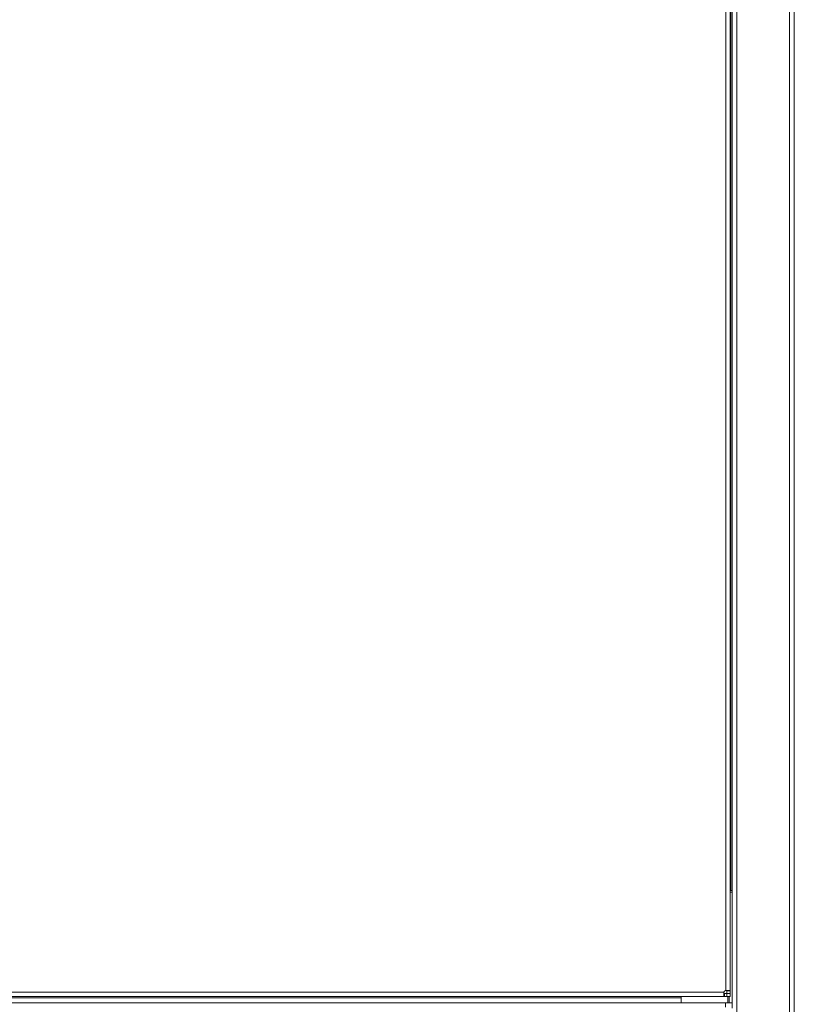
# Model space of a CAD drawing. Units: millimetres. Extents: x 209 to 80646, y -6977 to 212.
# Drawn here: x 75922 to 76422, y -4071 to -3435 of the extents above; entities that cross this region are included whole.
import ezdxf

# ---------------------------------------------------------------- set-up
doc = ezdxf.new("R2010")
doc.units = ezdxf.units.MM

msp = doc.modelspace()

# ---------------------------------------------------------------- linework, layer by layer
at = {"color": 7, "linetype": 'Continuous', "lineweight": 15}
for p, q in [((76422.18, -2396.09), (76422.18, -4286.12)), ((76382.18, -2963.44), (76382.18, -4073.12)), ((76377.88, -3035.38), (76377.88, -4061.71)), ((76380.68, -3035.19), (76380.68, -4061.9)), ((76381.18, -3036.12), (76381.18, -3997.12)), ((76380.89, -3474.62), (76380.68, -3474.62)), ((76380.68, -3476.6), (76380.89, -3476.6)), ((76380.89, -3544.62), (76380.89, -3474.62)), ((76380.68, -3481.6), (76380.89, -3481.6)), ((76380.89, -3481.67), (76380.68, -3481.67)), ((76380.68, -3528.29), (76380.89, -3528.29)), ((76380.68, -3531.29), (76380.89, -3531.29)), ((76380.68, -3544.62), (76380.89, -3544.62)), ((76380.89, -3820.62), (76380.68, -3820.62)), ((76380.89, -3890.62), (76380.89, -3820.62)), ((76380.68, -3875.29), (76380.89, -3875.29)), ((76380.68, -3890.62), (76380.89, -3890.62)), ((76380.68, -3997.12), (76381.18, -3997.12)), ((76380.68, -3998.12), (76382.18, -3998.12)), ((76382.18, -3997.12), (76381.18, -3997.12)), ((76380.68, -4061.9), (76378.68, -4061.9)), ((76378.68, -4061.9), (76378.68, -4063.54)), ((76380.68, -4061.9), (76380.68, -4063.54)), ((76376.8, -4062.86), (75467.56, -4062.86)), ((76377.13, -4065.66), (75849.18, -4065.66)), ((76349.18, -4066.32), (75849.18, -4066.32)), ((76349.18, -4065.66), (76349.18, -4066.32)), ((76349.18, -4069.6), (76349.18, -4066.32)), ((76377.13, -4063.66), (76377.13, -4065.66)), ((76378.68, -4063.66), (76377.13, -4063.66)), ((76378.68, -4065.66), (76377.13, -4065.66)), ((76378.68, -4063.54), (76380.68, -4063.54)), ((76378.68, -4063.66), (76378.68, -4065.66)), ((76380.68, -4063.66), (76378.68, -4063.66)), ((76380.68, -4065.66), (76378.68, -4065.66)), ((76380.18, -4063.54), (76380.18, -4063.66)), ((76380.18, -4065.66), (76380.18, -4069.6)), ((76380.68, -4063.66), (76380.68, -4065.66)), ((75467.67, -4069.6), (76377.67, -4069.6)), ((76377.67, -4069.6), (76377.67, -4072.4)), ((76377.67, -4069.6), (76382.18, -4069.6))]:
    msp.add_line(p, q, dxfattribs=at)
at = {"color": 8, "linetype": 'Continuous', "lineweight": 15}
for p, q in [((76419.18, -2574.83), (76419.18, -4286.12)), ((76385.18, -2963.44), (76385.18, -4286.12)), ((76379.38, -4063.66), (76379.38, -4063.54)), ((76379.38, -4069.6), (76379.38, -4065.66))]:
    msp.add_line(p, q, dxfattribs=at)
at = {"color": 7, "linetype": 'Continuous', "lineweight": 15}
msp.add_arc((76378.68, -4063.54), 2, 113.69994, 160.05867, dxfattribs=at)
for points, knots in [([(76380.68, -4061.9), (76380.65, -4061.83), (76380.58, -4061.67), (76380.12, -4061.59), (76379.58, -4061.58), (76379.08, -4061.6), (76378.5, -4061.64), (76378.09, -4061.69), (76377.88, -4061.71)], [0, 0, 0, 0, 0.221299, 0.459418, 0.586368, 0.718611, 0.85641, 1, 1, 1, 1]), ([(76376.8, -4062.86), (76376.76, -4063.22), (76376.7, -4063.76), (76376.7, -4064.4), (76376.73, -4064.83), (76376.79, -4065.19), (76376.87, -4065.46), (76376.99, -4065.63), (76377.08, -4065.65), (76377.13, -4065.66)], [0, 0, 0, 0, 0.242081, 0.364606, 0.488197, 0.613203, 0.73996, 0.86879, 1, 1, 1, 1]), ([(76376.8, -4062.86), (76376.78, -4062.91), (76376.74, -4063.01), (76376.71, -4063.16), (76376.7, -4063.3), (76376.73, -4063.43), (76376.79, -4063.53), (76376.91, -4063.64), (76377.04, -4063.65), (76377.13, -4063.66)], [0, 0, 0, 0, 0.118083, 0.230892, 0.342219, 0.456005, 0.575946, 0.705215, 1, 1, 1, 1])]:
    msp.add_open_spline(points, degree=3, knots=knots, dxfattribs=at)

doc.saveas('drawing.dxf')
